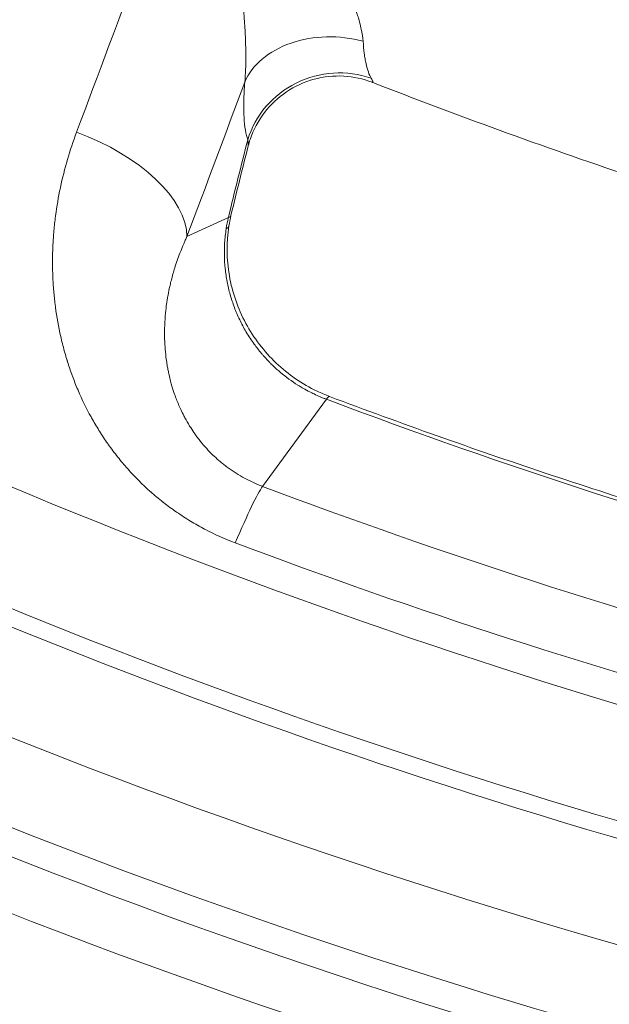
# Model space of a CAD drawing. Extents: x 19 to 12619, y 7 to 8917.
# Drawn here: x 3097 to 3177, y 6221 to 6355 of the extents above; entities that cross this region are included whole.
import ezdxf

# ---------------------------------------------------------------- set-up
doc = ezdxf.new("R2010")
doc.units = 0
doc.header["$MEASUREMENT"] = 0
doc.header["$PDMODE"] = 1
doc.layers.get('0').update_dxf_attribs({"linetype": 'CONTINUOUS'})
doc.layers.get('DefPoints').update_dxf_attribs({"linetype": 'CONTINUOUS'})
for name, color, linetype, lineweight in [('FRAM3', 1, 'CONTINUOUS', 50), ('外形線', 7, 'CONTINUOUS', 18), ('寸法線', 3, 'CONTINUOUS', 18)]:
    doc.layers.add(name, color=color, linetype=linetype, lineweight=lineweight)
doc.styles.get("Standard").update_dxf_attribs({"font": 'TXT.SHX', "bigfont": 'bigfont.shx'})
doc.dimstyles.new('30ベース', dxfattribs={"dimscale": 30, "dimtxt": 3, "dimasz": 3, "dimexe": 0, "dimexo": 1, "dimgap": 1, "dimtad": 3, "dimdec": 0, "dimdsep": 46, "dimtxsty": 'STANDARD', "dimblk": 'DOTSMALL', "dimcen": 0, "dimclrd": 256, "dimclre": 256, "dimclrt": 7, "dimadec": 3, "dimazin": 2, "dimtfac": 1, "dimtdec": 0, "dimtix": 1, "dimtmove": 2, "dimatfit": 2, "dimldrblk": 'OPEN', "dimfxl": 1, "dimtolj": 1, "dimlwd": -1, "dimlwe": -1, "dimarcsym": 0})

# ---------------------------------------------------------------- blocks, each defined once
blk = doc.blocks.new('_DotSmall')
at = {"layer": 'FRAM3', "color": 0, "const_width": 0.5}
blk.add_lwpolyline([(-0.0625, 0, 1), (0.0625, 0, 1)], format="xyb", close=True, dxfattribs=at)
blk = doc.blocks.new('*D13')
at = {"layer": 'DefPoints', "color": 0}
for p in [(3403.84, 8133.03), (2030.65, 6001.97), (3423.9, 6001.97)]:
    blk.add_point(p, dxfattribs=at)
at = {"layer": '寸法線'}
for p, q in [((3373.84, 8133.03), (2030.65, 8133.03)), ((2030.65, 8133.03), (2030.65, 6001.97)), ((3393.9, 6001.97), (2030.65, 6001.97))]:
    blk.add_line(p, q, dxfattribs=at)
at = {"layer": '寸法線', "xscale": 90, "yscale": 90, "zscale": 90}
for p, rotation in [((2030.65, 8133.03), 90), ((2030.65, 6001.97), 270)]:
    blk.add_blockref('_DotSmall', p, dxfattribs=dict(at, rotation=rotation))
at = {"layer": '寸法線', "color": 7, "insert": (1955.65, 7067.5), "char_height": 90, "attachment_point": 5, "rotation": 90}
blk.add_mtext('\\A1;2131', dxfattribs=at)
blk = doc.blocks.new('_OPEN')
at = {"color": 0, "linetype": 'ByBlock'}
for p, q in [((-1, 0.1667), (0, 0)), ((0, 0), (-1, -0.1667)), ((0, 0), (-1, 0))]:
    blk.add_line(p, q, dxfattribs=at)

msp = doc.modelspace()

# ---------------------------------------------------------------- linework, layer by layer
at = {"layer": '外形線'}
for p, q in [((3125.085, 6327.748), (3119.447, 6325.154)), ((3138.412, 6303.024), (3129.738, 6291.16))]:
    msp.add_line(p, q, dxfattribs=at)
for centre, major_axis, ratio, start_param, end_param in [((3407.892, 7054.887), (623.005, -623.006), 0.9876884, 4.7397808, 5.3407084), ((3407.19, 7054.184), (627.495, -627.496), 0.9876884, 4.7395848, 5.3407084), ((3407.19, 7054.184), (654.436, -654.437), 0.9876884, 4.7310951, 5.3407084), ((3409.149, 7062.741), (667.325, -667.325), 0.9876883, 4.7525822, 5.9489047), ((3139.426, 6343.052), (-12.669, 0.884), 0.729817, 4.4437992, 6.0354791), ((3139.843, 6335.21), (-11.932, -4.348), 0.9577157, 3.9983253, 5.6612898), ((3101.285, 6329.833), (17.821, -6.659), 0.5263836, 0.1984397, 1.5916835), ((3411.466, 7065.059), (597.375, -597.375), 0.9876883, 5.066814, 5.3126597), ((3132.155, 6285.587), (6.698, 17.806), 0.0652517, 0.1429662, 0.2302326), ((3132.155, 6285.587), (6.698, 17.806), 0.0652517, 0, 0.1429662), ((3123.481, 6273.723), (6.698, 17.806), 0.0652517, 0.2302326, 1.0156308), ((3413.243, 7066.836), (589.966, -589.966), 0.9876883, 5.1426606, 5.2368131), ((3408.647, 7062.239), (607.343, -607.343), 0.9876883, 5.0658992, 5.3135745), ((3407.566, 7061.158), (616.302, -616.303), 0.9876883, 5.0477625, 5.3317112)]:
    msp.add_ellipse(centre, major_axis=major_axis, ratio=ratio, start_param=start_param, end_param=end_param, dxfattribs=at)
at = {"layer": '外形線', "extrusion": (0, 0, -1)}
for centre, major_axis, ratio, start_param, end_param in [((3106.923, 6332.427), (18.505, -4.418), 0.1039382, 0, 0.1693386), ((3106.355, 6329.553), (18.795, -2.944), 0.1269396, 0, 0.1795664), ((3420.08, 7073.673), (-586.142, 586.143), 0.9876883, 4.1879649, 4.2821173), ((3409.237, 7062.83), (-606.23, 606.23), 0.9876883, 4.1118983, 4.3581839), ((3411.815, 7065.407), (-594.72, 594.721), 0.9876883, 4.1879649, 4.2821173)]:
    msp.add_ellipse(centre, major_axis=major_axis, ratio=ratio, start_param=start_param, end_param=end_param, dxfattribs=at)
at = {"layer": '外形線'}
for points, knots in [([(2918.916, 6531.785), (2960.774, 6492.99), (3007.021, 6458.944), (3108.803, 6400.441), (3164.721, 6376.674), (3280.451, 6343.155), (3340.257, 6333.406), (3460.278, 6328.488), (3520.486, 6333.318), (3619.658, 6353.568), (3659.431, 6365.238), (3697.914, 6380.146)], [2.3884284, 2.3884284, 2.3884284, 2.3884284, 2.6168612, 2.6168612, 2.8587395, 2.8587395, 3.1006178, 3.1006178, 3.3424961, 3.3424961, 3.5095336, 3.5095336, 3.5095336, 3.5095336]), ([(2817.024, 6419.444), (2868.839, 6371.655), (2926.313, 6330.018), (3049.326, 6261.405), (3114.86, 6234.433), (3250.273, 6196.686), (3320.146, 6185.914), (3460.269, 6181.185), (3530.511, 6187.229), (3658.85, 6214.015), (3717.365, 6232.824), (3773.218, 6257.531)], [2.3909032, 2.3909032, 2.3909032, 2.3909032, 2.629884, 2.629884, 2.8688647, 2.8688647, 3.1078454, 3.1078454, 3.3468262, 3.3468262, 3.5560174, 3.5560174, 3.5560174, 3.5560174]), ([(3096.684, 6398.848), (3096.978, 6398.381), (3097.189, 6397.884), (3097.354, 6397.385), (3097.519, 6396.885), (3097.638, 6396.377), (3097.727, 6395.868), (3097.817, 6395.36), (3097.878, 6394.852), (3097.919, 6394.345), (3097.96, 6393.837), (3097.982, 6393.331), (3097.989, 6392.824), (3097.989, 6392.821), (3097.989, 6392.818), (3097.989, 6392.814), (3098.003, 6391.805), (3097.961, 6390.801), (3097.886, 6389.803), (3097.885, 6389.799), (3097.885, 6389.795), (3097.885, 6389.791), (3097.809, 6388.794), (3097.699, 6387.801), (3097.565, 6386.816), (3097.564, 6386.811), (3097.563, 6386.807), (3097.563, 6386.802), (3097.294, 6384.827), (3096.933, 6382.874), (3096.518, 6380.933), (3096.516, 6380.928), (3096.515, 6380.924), (3096.514, 6380.919), (3096.099, 6378.979), (3095.627, 6377.05), (3095.118, 6375.137), (3095.117, 6375.133), (3095.115, 6375.128), (3095.114, 6375.123), (3094.095, 6371.293), (3092.928, 6367.516), (3091.672, 6363.771), (3091.67, 6363.767), (3091.669, 6363.763), (3091.667, 6363.758), (3090.411, 6360.013), (3089.063, 6356.302), (3087.648, 6352.615), (3087.646, 6352.611), (3087.645, 6352.607), (3087.643, 6352.604), (3086.228, 6348.916), (3084.744, 6345.253), (3083.205, 6341.609), (3083.203, 6341.607), (3083.202, 6341.604), (3083.201, 6341.601), (3081.661, 6337.957), (3080.065, 6334.333), (3078.422, 6330.731), (3076.777, 6327.125), (3075.084, 6323.54), (3073.347, 6319.976), (3071.61, 6316.413), (3069.829, 6312.87), (3068.004, 6309.347)], [0, 0, 0, 0, 0.00175666, 0.00175666, 0.00175666, 0.00351331, 0.00351331, 0.00351331, 0.00526997, 0.00526997, 0.00526997, 0.00702662, 0.00702662, 0.00702662, 0.00703848, 0.00703848, 0.00703848, 0.01053993, 0.01053993, 0.01053993, 0.01055438, 0.01055438, 0.01055438, 0.01405324, 0.01405324, 0.01405324, 0.01406918, 0.01406918, 0.01406918, 0.02107986, 0.02107986, 0.02107986, 0.02109717, 0.02109717, 0.02109717, 0.02810649, 0.02810649, 0.02810649, 0.02812385, 0.02812385, 0.02812385, 0.04215973, 0.04215973, 0.04215973, 0.04217586, 0.04217586, 0.04217586, 0.05621297, 0.05621297, 0.05621297, 0.05622684, 0.05622684, 0.05622684, 0.07026622, 0.07026622, 0.07026622, 0.07027709, 0.07027709, 0.07027709, 0.08431946, 0.08431946, 0.08431946, 0.09837643, 0.09837643, 0.09837643, 0.11242595, 0.11242595, 0.11242595, 0.11242595]), ([(2763.605, 6397.5), (2767.866, 6393.322), (2772.167, 6389.185), (2848.791, 6316.851), (2931.932, 6260.154), (3100.055, 6180.973), (3183.412, 6155.028), (3268.599, 6141.021)], [2.35994144, 2.35994144, 2.35994144, 2.35994144, 2.37915486, 2.37915486, 2.69920732, 2.69920732, 2.97831944, 2.97831944, 2.97831944, 2.97831944]), ([(3122.272, 6386.931), (3122.41, 6386.769), (3122.55, 6386.604), (3122.688, 6386.439), (3122.827, 6386.275), (3122.966, 6386.11), (3123.104, 6385.945), (3123.381, 6385.615), (3123.657, 6385.283), (3123.932, 6384.95), (3124.482, 6384.284), (3125.029, 6383.612), (3125.573, 6382.934), (3125.678, 6382.803), (3125.783, 6382.672), (3125.888, 6382.541), (3126.868, 6381.312), (3127.839, 6380.064), (3128.798, 6378.795), (3128.989, 6378.542), (3129.18, 6378.288), (3129.371, 6378.033), (3130.237, 6376.874), (3131.093, 6375.698), (3131.938, 6374.502), (3132.197, 6374.136), (3132.454, 6373.769), (3132.711, 6373.399), (3133.251, 6372.62), (3133.788, 6371.831), (3134.314, 6371.039), (3134.533, 6370.709), (3134.752, 6370.377), (3134.968, 6370.045), (3135.262, 6369.594), (3135.553, 6369.142), (3135.84, 6368.687), (3136.513, 6367.625), (3137.169, 6366.552), (3137.803, 6365.469), (3138.085, 6364.987), (3138.362, 6364.504), (3138.634, 6364.018), (3138.8, 6363.723), (3138.963, 6363.426), (3139.125, 6363.129), (3139.174, 6363.039), (3139.223, 6362.948), (3139.272, 6362.858), (3139.479, 6362.475), (3139.682, 6362.089), (3139.881, 6361.705), (3140.043, 6361.389), (3140.203, 6361.075), (3140.358, 6360.76), (3140.574, 6360.325), (3140.783, 6359.89), (3140.984, 6359.456), (3141.148, 6359.103), (3141.307, 6358.75), (3141.46, 6358.397), (3141.62, 6358.029), (3141.774, 6357.66), (3141.921, 6357.293), (3141.931, 6357.268), (3141.941, 6357.244), (3141.95, 6357.22), (3142.079, 6356.895), (3142.203, 6356.57), (3142.32, 6356.248), (3142.344, 6356.181), (3142.368, 6356.114), (3142.392, 6356.047), (3142.487, 6355.778), (3142.578, 6355.51), (3142.663, 6355.245), (3142.7, 6355.128), (3142.736, 6355.012), (3142.771, 6354.896), (3142.886, 6354.518), (3142.987, 6354.149), (3143.075, 6353.787), (3143.107, 6353.652), (3143.138, 6353.518), (3143.166, 6353.385), (3143.29, 6352.809), (3143.375, 6352.256), (3143.41, 6351.732)], [-0.000035718, -0.000035718, -0.000035718, -0.000035718, 0.000636164, 0.000636164, 0.000636164, 0.001308046, 0.001308046, 0.001308046, 0.00265181, 0.00265181, 0.00265181, 0.005339338, 0.005339338, 0.005339338, 0.005858333, 0.005858333, 0.005858333, 0.010714393, 0.010714393, 0.010714393, 0.011683803, 0.011683803, 0.011683803, 0.016089449, 0.016089449, 0.016089449, 0.017436758, 0.017436758, 0.017436758, 0.020277595, 0.020277595, 0.020277595, 0.021464505, 0.021464505, 0.021464505, 0.023073663, 0.023073663, 0.023073663, 0.026839561, 0.026839561, 0.026839561, 0.028511027, 0.028511027, 0.028511027, 0.029527088, 0.029527088, 0.029527088, 0.02983506, 0.02983506, 0.02983506, 0.031142417, 0.031142417, 0.031142417, 0.032214616, 0.032214616, 0.032214616, 0.033696608, 0.033696608, 0.033696608, 0.034902144, 0.034902144, 0.034902144, 0.036162301, 0.036162301, 0.036162301, 0.036245908, 0.036245908, 0.036245908, 0.037358269, 0.037358269, 0.037358269, 0.037589672, 0.037589672, 0.037589672, 0.038521273, 0.038521273, 0.038521273, 0.038933436, 0.038933436, 0.038933436, 0.0402772, 0.0402772, 0.0402772, 0.040780461, 0.040780461, 0.040780461, 0.042964728, 0.042964728, 0.042964728, 0.042964728]), ([(3127.302, 6346.175), (3127.362, 6346.739), (3127.401, 6347.342), (3127.425, 6347.975), (3127.43, 6348.119), (3127.434, 6348.265), (3127.438, 6348.412), (3127.448, 6348.809), (3127.453, 6349.217), (3127.452, 6349.635), (3127.452, 6349.769), (3127.451, 6349.904), (3127.45, 6350.04), (3127.447, 6350.329), (3127.442, 6350.621), (3127.435, 6350.916), (3127.433, 6350.998), (3127.431, 6351.081), (3127.428, 6351.164), (3127.419, 6351.517), (3127.406, 6351.872), (3127.391, 6352.228), (3127.389, 6352.267), (3127.388, 6352.305), (3127.386, 6352.343), (3127.368, 6352.745), (3127.348, 6353.149), (3127.325, 6353.554), (3127.301, 6353.969), (3127.274, 6354.384), (3127.245, 6354.801), (3127.212, 6355.277), (3127.175, 6355.754), (3127.136, 6356.233), (3127.104, 6356.614), (3127.071, 6356.995), (3127.036, 6357.377), (3126.996, 6357.818), (3126.954, 6358.262), (3126.909, 6358.704), (3126.901, 6358.783), (3126.894, 6358.862), (3126.886, 6358.94), (3126.848, 6359.309), (3126.809, 6359.676), (3126.77, 6360.043), (3126.712, 6360.574), (3126.652, 6361.104), (3126.59, 6361.632), (3126.439, 6362.917), (3126.275, 6364.194), (3126.101, 6365.462), (3126.034, 6365.955), (3125.965, 6366.447), (3125.895, 6366.937), (3125.834, 6367.361), (3125.772, 6367.784), (3125.71, 6368.207), (3125.572, 6369.131), (3125.43, 6370.054), (3125.284, 6370.969), (3125.221, 6371.364), (3125.157, 6371.758), (3125.093, 6372.151), (3124.857, 6373.589), (3124.613, 6375.008), (3124.361, 6376.412), (3124.312, 6376.685), (3124.262, 6376.957), (3124.213, 6377.228), (3123.935, 6378.75), (3123.648, 6380.252), (3123.355, 6381.731), (3123.326, 6381.875), (3123.298, 6382.018), (3123.269, 6382.161), (3123.107, 6382.97), (3122.943, 6383.771), (3122.777, 6384.567), (3122.694, 6384.964), (3122.61, 6385.36), (3122.526, 6385.754), (3122.484, 6385.951), (3122.442, 6386.148), (3122.399, 6386.344), (3122.357, 6386.54), (3122.314, 6386.737), (3122.272, 6386.931)], [0, 0, 0, 0, 0.002200224, 0.002200224, 0.002200224, 0.002699746, 0.002699746, 0.002699746, 0.004049618, 0.004049618, 0.004049618, 0.004481665, 0.004481665, 0.004481665, 0.005399491, 0.005399491, 0.005399491, 0.005657353, 0.005657353, 0.005657353, 0.006749364, 0.006749364, 0.006749364, 0.006866744, 0.006866744, 0.006866744, 0.008099237, 0.008099237, 0.008099237, 0.009360107, 0.009360107, 0.009360107, 0.010798982, 0.010798982, 0.010798982, 0.011942391, 0.011942391, 0.011942391, 0.01326366, 0.01326366, 0.01326366, 0.013498728, 0.013498728, 0.013498728, 0.014601224, 0.014601224, 0.014601224, 0.016198473, 0.016198473, 0.016198473, 0.020087114, 0.020087114, 0.020087114, 0.021597964, 0.021597964, 0.021597964, 0.022903889, 0.022903889, 0.022903889, 0.025761591, 0.025761591, 0.025761591, 0.026997455, 0.026997455, 0.026997455, 0.031519109, 0.031519109, 0.031519109, 0.032396947, 0.032396947, 0.032396947, 0.037318129, 0.037318129, 0.037318129, 0.037796438, 0.037796438, 0.037796438, 0.040496183, 0.040496183, 0.040496183, 0.041846056, 0.041846056, 0.041846056, 0.042520992, 0.042520992, 0.042520992, 0.043195929, 0.043195929, 0.043195929, 0.043195929]), ([(3143.41, 6351.732), (3143.449, 6351.151), (3143.502, 6350.608), (3143.568, 6350.103), (3143.568, 6350.1), (3143.568, 6350.098), (3143.569, 6350.096), (3143.601, 6349.846), (3143.637, 6349.605), (3143.677, 6349.373), (3143.677, 6349.37), (3143.678, 6349.367), (3143.678, 6349.364), (3143.718, 6349.134), (3143.76, 6348.913), (3143.806, 6348.703), (3143.807, 6348.7), (3143.808, 6348.697), (3143.808, 6348.694), (3143.993, 6347.849), (3144.226, 6347.181), (3144.511, 6346.694)], [0, 0, 0, 0, 0.0024615852, 0.0024615852, 0.0024615852, 0.0024726385, 0.0024726385, 0.0024726385, 0.0036923778, 0.0036923778, 0.0036923778, 0.0037076728, 0.0037076728, 0.0037076728, 0.0049231704, 0.0049231704, 0.0049231704, 0.0049413585, 0.0049413585, 0.0049413585, 0.0098463408, 0.0098463408, 0.0098463408, 0.0098463408]), ([(3144.649, 6346.149), (3143.421, 6346.627), (3142.095, 6346.917), (3139.42, 6347.069), (3138.037, 6346.924), (3135.403, 6346.208), (3134.119, 6345.621), (3131.838, 6344.086), (3130.81, 6343.118), (3129.144, 6340.933), (3128.483, 6339.688), (3127.947, 6338.099), (3127.859, 6337.803), (3127.783, 6337.506)], [0, 0, 0, 0, 0.3985559, 0.3985559, 0.8060133, 0.8060133, 1.21895, 1.21895, 1.6321726, 1.6321726, 2.0452195, 2.0452195, 2.1382071, 2.1382071, 2.1382071, 2.1382071]), ([(3127.302, 6346.175), (3124.684, 6339.168), (3122.066, 6332.161), (3119.447, 6325.154), (3119.447, 6325.154)], [0.037558917, 0.037558917, 0.037558917, 0.037558917, 0.063951268, 0.063951328, 0.063951328, 0.063951328, 0.063951328]), ([(3127.719, 6338.333), (3127.453, 6339.062), (3127.286, 6340.089), (3127.215, 6341.406), (3127.215, 6341.408), (3127.215, 6341.411), (3127.215, 6341.413), (3127.198, 6341.741), (3127.186, 6342.089), (3127.181, 6342.452), (3127.181, 6342.454), (3127.181, 6342.456), (3127.181, 6342.458), (3127.176, 6342.823), (3127.177, 6343.203), (3127.184, 6343.598), (3127.198, 6344.394), (3127.238, 6345.253), (3127.302, 6346.175)], [0, 0, 0, 0, 0.008002508, 0.008002508, 0.008002508, 0.008016537, 0.008016537, 0.008016537, 0.010009691, 0.010009691, 0.010009691, 0.010020672, 0.010020672, 0.010020672, 0.012017484, 0.012017484, 0.012017484, 0.016033075, 0.016033075, 0.016033075, 0.016033075]), ([(3144.511, 6346.694), (3144.614, 6346.517), (3144.683, 6346.381), (3144.717, 6346.288), (3144.734, 6346.241), (3144.742, 6346.205), (3144.741, 6346.18), (3144.739, 6346.155), (3144.729, 6346.14), (3144.708, 6346.137), (3144.694, 6346.135), (3144.674, 6346.139), (3144.649, 6346.149)], [0, 0, 0, 0, 0.0017666067, 0.0017666067, 0.0017666067, 0.00264991, 0.00264991, 0.00264991, 0.0035332134, 0.0035332134, 0.0035332134, 0.0041825132, 0.0041825132, 0.0041825132, 0.0041825132]), ([(3144.649, 6346.149), (3150.426, 6343.896), (3156.229, 6341.711), (3167.884, 6337.479), (3173.736, 6335.432), (3185.484, 6331.475), (3191.381, 6329.566), (3203.217, 6325.888), (3209.156, 6324.119), (3221.072, 6320.721), (3227.049, 6319.092), (3233.044, 6317.534)], [2.76817505, 2.76817505, 2.76817505, 2.76817505, 2.79185207, 2.79185207, 2.81552932, 2.81552932, 2.83920657, 2.83920657, 2.86288382, 2.86288382, 2.88656095, 2.88656095, 2.88656095, 2.88656095]), ([(3126.024, 6283.48), (3124.587, 6284.021), (3123.204, 6284.642), (3121.875, 6285.339), (3121.864, 6285.345), (3121.853, 6285.35), (3121.843, 6285.356), (3121.188, 6285.7), (3120.547, 6286.062), (3119.918, 6286.442), (3119.279, 6286.828), (3118.652, 6287.233), (3118.039, 6287.657), (3118.02, 6287.67), (3118.001, 6287.683), (3117.982, 6287.696), (3117.695, 6287.896), (3117.41, 6288.099), (3117.128, 6288.307), (3116.828, 6288.528), (3116.53, 6288.754), (3116.236, 6288.984), (3116.214, 6289.002), (3116.192, 6289.019), (3116.17, 6289.036), (3115.605, 6289.482), (3115.054, 6289.942), (3114.523, 6290.413), (3114.499, 6290.435), (3114.474, 6290.456), (3114.45, 6290.478), (3113.372, 6291.439), (3112.365, 6292.448), (3111.424, 6293.503), (3111.398, 6293.532), (3111.372, 6293.561), (3111.346, 6293.591), (3111.132, 6293.832), (3110.922, 6294.075), (3110.715, 6294.32), (3110.483, 6294.596), (3110.255, 6294.875), (3110.031, 6295.156), (3109.583, 6295.719), (3109.152, 6296.294), (3108.737, 6296.879), (3108.712, 6296.916), (3108.686, 6296.952), (3108.66, 6296.989), (3108.273, 6297.54), (3107.901, 6298.1), (3107.546, 6298.665), (3107.522, 6298.704), (3107.497, 6298.743), (3107.473, 6298.782), (3107.121, 6299.346), (3106.787, 6299.915), (3106.468, 6300.489), (3106.445, 6300.53), (3106.422, 6300.571), (3106.399, 6300.612), (3105.744, 6301.802), (3105.156, 6303.012), (3104.63, 6304.242), (3104.611, 6304.286), (3104.592, 6304.33), (3104.574, 6304.374), (3104.322, 6304.967), (3104.085, 6305.565), (3103.863, 6306.168), (3103.846, 6306.212), (3103.83, 6306.257), (3103.814, 6306.302), (3103.593, 6306.905), (3103.386, 6307.514), (3103.193, 6308.125), (3103.179, 6308.17), (3103.165, 6308.214), (3103.151, 6308.259), (3103.063, 6308.543), (3102.978, 6308.827), (3102.896, 6309.11), (3102.801, 6309.439), (3102.71, 6309.768), (3102.624, 6310.097), (3102.451, 6310.754), (3102.294, 6311.413), (3102.153, 6312.071), (3101.871, 6313.389), (3101.652, 6314.708), (3101.491, 6316.029), (3101.486, 6316.068), (3101.481, 6316.108), (3101.477, 6316.148), (3101.403, 6316.769), (3101.342, 6317.39), (3101.293, 6318.011), (3101.242, 6318.673), (3101.204, 6319.334), (3101.181, 6319.996), (3101.158, 6320.658), (3101.148, 6321.321), (3101.153, 6321.983), (3101.157, 6322.646), (3101.176, 6323.309), (3101.208, 6323.972), (3101.209, 6324.002), (3101.21, 6324.031), (3101.212, 6324.061), (3101.227, 6324.363), (3101.245, 6324.665), (3101.266, 6324.967), (3101.288, 6325.298), (3101.314, 6325.628), (3101.344, 6325.957), (3101.402, 6326.616), (3101.474, 6327.271), (3101.559, 6327.923), (3101.562, 6327.946), (3101.565, 6327.968), (3101.568, 6327.991), (3101.736, 6329.273), (3101.953, 6330.543), (3102.218, 6331.802), (3102.221, 6331.818), (3102.224, 6331.833), (3102.228, 6331.848), (3102.766, 6334.396), (3103.496, 6336.896), (3104.417, 6339.351)], [0, 0, 0, 0, 0.004542405, 0.004542405, 0.004542405, 0.004578874, 0.004578874, 0.004578874, 0.006814752, 0.006814752, 0.006814752, 0.009087827, 0.009087827, 0.009087827, 0.009157747, 0.009157747, 0.009157747, 0.01022471, 0.01022471, 0.01022471, 0.011361625, 0.011361625, 0.011361625, 0.011447184, 0.011447184, 0.011447184, 0.013636466, 0.013636466, 0.013636466, 0.013736621, 0.013736621, 0.013736621, 0.018191282, 0.018191282, 0.018191282, 0.018315495, 0.018315495, 0.018315495, 0.019331005, 0.019331005, 0.019331005, 0.020471125, 0.020471125, 0.020471125, 0.022752486, 0.022752486, 0.022752486, 0.022894369, 0.022894369, 0.022894369, 0.025035436, 0.025035436, 0.025035436, 0.025183805, 0.025183805, 0.025183805, 0.027320118, 0.027320118, 0.027320118, 0.027473242, 0.027473242, 0.027473242, 0.031894399, 0.031894399, 0.031894399, 0.032052116, 0.032052116, 0.032052116, 0.034183872, 0.034183872, 0.034183872, 0.034341553, 0.034341553, 0.034341553, 0.036474866, 0.036474866, 0.036474866, 0.03663099, 0.03663099, 0.03663099, 0.037620867, 0.037620867, 0.037620867, 0.038767168, 0.038767168, 0.038767168, 0.041060648, 0.041060648, 0.041060648, 0.045650957, 0.045650957, 0.045650957, 0.045788737, 0.045788737, 0.045788737, 0.047947699, 0.047947699, 0.047947699, 0.050245467, 0.050245467, 0.050245467, 0.052544271, 0.052544271, 0.052544271, 0.054844121, 0.054844121, 0.054844121, 0.054946484, 0.054946484, 0.054946484, 0.055994384, 0.055994384, 0.055994384, 0.05714477, 0.05714477, 0.05714477, 0.059445896, 0.059445896, 0.059445896, 0.059525358, 0.059525358, 0.059525358, 0.064049494, 0.064049494, 0.064049494, 0.064104232, 0.064104232, 0.064104232, 0.073261979, 0.073261979, 0.073261979, 0.073261979]), ([(3127.783, 6337.506), (3127.786, 6337.518), (3127.788, 6337.535), (3127.79, 6337.556), (3127.791, 6337.57), (3127.792, 6337.587), (3127.792, 6337.605), (3127.792, 6337.665), (3127.788, 6337.746), (3127.778, 6337.847), (3127.766, 6337.979), (3127.746, 6338.142), (3127.719, 6338.333)], [0.0192618365, 0.0192618365, 0.0192618365, 0.0192618365, 0.0197241368, 0.0197241368, 0.0197241368, 0.0200511116, 0.0200511116, 0.0200511116, 0.0211330038, 0.0211330038, 0.0211330038, 0.0225418707, 0.0225418707, 0.0225418707, 0.0225418707]), ([(3138.412, 6303.024), (3138.341, 6303.05), (3138.269, 6303.078), (3138.197, 6303.106), (3138.126, 6303.133), (3138.055, 6303.161), (3137.984, 6303.19), (3137.843, 6303.247), (3137.702, 6303.305), (3137.562, 6303.364), (3137.282, 6303.484), (3137.005, 6303.609), (3136.732, 6303.739), (3136.628, 6303.788), (3136.526, 6303.838), (3136.424, 6303.889), (3136.101, 6304.049), (3135.783, 6304.217), (3135.469, 6304.394), (3135.356, 6304.457), (3135.243, 6304.522), (3135.13, 6304.588), (3134.933, 6304.703), (3134.737, 6304.822), (3134.543, 6304.944), (3133.715, 6305.466), (3132.921, 6306.043), (3132.162, 6306.681), (3131.846, 6306.947), (3131.537, 6307.223), (3131.236, 6307.506), (3131.092, 6307.643), (3130.95, 6307.781), (3130.81, 6307.921), (3130.707, 6308.023), (3130.605, 6308.127), (3130.504, 6308.232), (3130.269, 6308.476), (3130.041, 6308.725), (3129.819, 6308.979), (3129.737, 6309.072), (3129.657, 6309.165), (3129.577, 6309.259), (3129.23, 6309.67), (3128.899, 6310.093), (3128.583, 6310.529), (3128.205, 6311.051), (3127.849, 6311.592), (3127.517, 6312.152), (3127.502, 6312.177), (3127.487, 6312.203), (3127.472, 6312.228), (3127.163, 6312.753), (3126.876, 6313.292), (3126.615, 6313.837), (3126.351, 6314.388), (3126.112, 6314.947), (3125.898, 6315.515), (3125.679, 6316.094), (3125.486, 6316.681), (3125.319, 6317.278), (3125.159, 6317.847), (3125.022, 6318.424), (3124.91, 6319.01), (3124.908, 6319.017), (3124.907, 6319.025), (3124.905, 6319.032), (3124.793, 6319.62), (3124.706, 6320.211), (3124.644, 6320.801), (3124.644, 6320.805), (3124.643, 6320.81), (3124.643, 6320.815), (3124.58, 6321.416), (3124.544, 6322.018), (3124.533, 6322.62), (3124.523, 6323.179), (3124.536, 6323.739), (3124.571, 6324.298), (3124.611, 6324.942), (3124.681, 6325.586), (3124.782, 6326.231)], [-0.00000006, -0.00000006, -0.00000006, -0.00000006, 0.000226396, 0.000226396, 0.000226396, 0.000452851, 0.000452851, 0.000452851, 0.000905762, 0.000905762, 0.000905762, 0.001811585, 0.001811585, 0.001811585, 0.002152942, 0.002152942, 0.002152942, 0.003232651, 0.003232651, 0.003232651, 0.003623229, 0.003623229, 0.003623229, 0.004309811, 0.004309811, 0.004309811, 0.007246519, 0.007246519, 0.007246519, 0.008470195, 0.008470195, 0.008470195, 0.009058164, 0.009058164, 0.009058164, 0.009490963, 0.009490963, 0.009490963, 0.010500763, 0.010500763, 0.010500763, 0.010869808, 0.010869808, 0.010869808, 0.012478154, 0.012478154, 0.012478154, 0.014405719, 0.014405719, 0.014405719, 0.014493098, 0.014493098, 0.014493098, 0.016295893, 0.016295893, 0.016295893, 0.018116387, 0.018116387, 0.018116387, 0.01997101, 0.01997101, 0.01997101, 0.021739677, 0.021739677, 0.021739677, 0.021761546, 0.021761546, 0.021761546, 0.023537115, 0.023537115, 0.023537115, 0.023551322, 0.023551322, 0.023551322, 0.025362966, 0.025362966, 0.025362966, 0.027046904, 0.027046904, 0.027046904, 0.028986256, 0.028986256, 0.028986256, 0.028986256]), ([(3125.151, 6326.61), (3124.803, 6324.392), (3124.822, 6322.07), (3125.6, 6317.587), (3126.368, 6315.367), (3128.532, 6311.36), (3129.945, 6309.513), (3133.219, 6306.401), (3135.119, 6305.093), (3137.7, 6303.856), (3138.273, 6303.612), (3138.854, 6303.394)], [0, 0, 0, 0, 0.6935922, 0.6935922, 1.3852649, 1.3852649, 2.0650501, 2.0650501, 2.7402392, 2.7402392, 2.9278386, 2.9278386, 2.9278386, 2.9278386]), ([(3119.447, 6325.154), (3119.371, 6324.991), (3119.295, 6324.827), (3119.22, 6324.662), (3119.146, 6324.498), (3119.073, 6324.333), (3119.001, 6324.168), (3118.858, 6323.837), (3118.72, 6323.504), (3118.587, 6323.169), (3118.322, 6322.499), (3118.079, 6321.82), (3117.858, 6321.131), (3117.811, 6320.983), (3117.765, 6320.835), (3117.719, 6320.686), (3117.554, 6320.141), (3117.402, 6319.591), (3117.265, 6319.035), (3117.21, 6318.813), (3117.158, 6318.59), (3117.108, 6318.367), (3117.021, 6317.977), (3116.941, 6317.584), (3116.869, 6317.187), (3116.85, 6317.086), (3116.832, 6316.985), (3116.815, 6316.884), (3116.798, 6316.786), (3116.782, 6316.689), (3116.766, 6316.591), (3116.734, 6316.391), (3116.704, 6316.19), (3116.676, 6315.99), (3116.62, 6315.592), (3116.572, 6315.191), (3116.532, 6314.788), (3116.528, 6314.75), (3116.525, 6314.713), (3116.521, 6314.676), (3116.487, 6314.313), (3116.459, 6313.949), (3116.438, 6313.583), (3116.417, 6313.201), (3116.403, 6312.818), (3116.397, 6312.433), (3116.397, 6312.415), (3116.396, 6312.396), (3116.396, 6312.377), (3116.391, 6311.976), (3116.394, 6311.575), (3116.407, 6311.169), (3116.417, 6310.831), (3116.434, 6310.493), (3116.457, 6310.154), (3116.489, 6309.688), (3116.533, 6309.22), (3116.591, 6308.749), (3116.628, 6308.447), (3116.671, 6308.143), (3116.72, 6307.839), (3116.736, 6307.739), (3116.752, 6307.64), (3116.769, 6307.54), (3116.804, 6307.338), (3116.842, 6307.136), (3116.882, 6306.934), (3116.899, 6306.845), (3116.918, 6306.755), (3116.937, 6306.665), (3116.96, 6306.552), (3116.985, 6306.439), (3117.01, 6306.327), (3117.073, 6306.047), (3117.142, 6305.765), (3117.215, 6305.484), (3117.247, 6305.363), (3117.28, 6305.242), (3117.314, 6305.121), (3117.425, 6304.724), (3117.546, 6304.329), (3117.679, 6303.933), (3117.77, 6303.665), (3117.866, 6303.396), (3117.968, 6303.128), (3118.159, 6302.623), (3118.371, 6302.119), (3118.605, 6301.615), (3118.734, 6301.339), (3118.869, 6301.064), (3119.011, 6300.789), (3119.063, 6300.688), (3119.116, 6300.587), (3119.171, 6300.486), (3119.369, 6300.117), (3119.582, 6299.747), (3119.808, 6299.382), (3119.994, 6299.08), (3120.189, 6298.782), (3120.393, 6298.487), (3120.432, 6298.43), (3120.472, 6298.372), (3120.513, 6298.315), (3120.635, 6298.142), (3120.761, 6297.969), (3120.89, 6297.798), (3121.018, 6297.628), (3121.148, 6297.46), (3121.284, 6297.292), (3121.554, 6296.957), (3121.835, 6296.627), (3122.132, 6296.303), (3122.417, 6295.991), (3122.716, 6295.685), (3123.029, 6295.384), (3123.07, 6295.345), (3123.11, 6295.306), (3123.151, 6295.268), (3123.425, 6295.009), (3123.712, 6294.754), (3124.008, 6294.505), (3124.099, 6294.429), (3124.191, 6294.353), (3124.284, 6294.278), (3124.363, 6294.214), (3124.442, 6294.151), (3124.522, 6294.089), (3124.695, 6293.953), (3124.872, 6293.819), (3125.05, 6293.689), (3125.402, 6293.432), (3125.767, 6293.183), (3126.143, 6292.946), (3126.513, 6292.712), (3126.894, 6292.489), (3127.288, 6292.276), (3128.009, 6291.886), (3128.767, 6291.535), (3129.547, 6291.232), (3129.611, 6291.208), (3129.675, 6291.183), (3129.738, 6291.16)], [-0.00000006, -0.00000006, -0.00000006, -0.00000006, 0.00080286, 0.00080286, 0.00080286, 0.00160578, 0.00160578, 0.00160578, 0.00321162, 0.00321162, 0.00321162, 0.006423299, 0.006423299, 0.006423299, 0.0071111, 0.0071111, 0.0071111, 0.009634979, 0.009634979, 0.009634979, 0.010641605, 0.010641605, 0.010641605, 0.012399293, 0.012399293, 0.012399293, 0.012846658, 0.012846658, 0.012846658, 0.013276782, 0.013276782, 0.013276782, 0.014152783, 0.014152783, 0.014152783, 0.015897647, 0.015897647, 0.015897647, 0.016058338, 0.016058338, 0.016058338, 0.01763014, 0.01763014, 0.01763014, 0.019270018, 0.019270018, 0.019270018, 0.019350254, 0.019350254, 0.019350254, 0.021059113, 0.021059113, 0.021059113, 0.022481697, 0.022481697, 0.022481697, 0.024436651, 0.024436651, 0.024436651, 0.025693377, 0.025693377, 0.025693377, 0.026104216, 0.026104216, 0.026104216, 0.026933544, 0.026933544, 0.026933544, 0.027299217, 0.027299217, 0.027299217, 0.027760091, 0.027760091, 0.027760091, 0.028905056, 0.028905056, 0.028905056, 0.029397929, 0.029397929, 0.029397929, 0.031016967, 0.031016967, 0.031016967, 0.032116736, 0.032116736, 0.032116736, 0.03419195, 0.03419195, 0.03419195, 0.035328416, 0.035328416, 0.035328416, 0.035746373, 0.035746373, 0.035746373, 0.037278132, 0.037278132, 0.037278132, 0.038540095, 0.038540095, 0.038540095, 0.038786179, 0.038786179, 0.038786179, 0.039532481, 0.039532481, 0.039532481, 0.040273783, 0.040273783, 0.040273783, 0.041751775, 0.041751775, 0.041751775, 0.043174355, 0.043174355, 0.043174355, 0.043357615, 0.043357615, 0.043357615, 0.044584952, 0.044584952, 0.044584952, 0.044963454, 0.044963454, 0.044963454, 0.045283434, 0.045283434, 0.045283434, 0.04597787, 0.04597787, 0.04597787, 0.047352788, 0.047352788, 0.047352788, 0.048707327, 0.048707327, 0.048707327, 0.051186084, 0.051186084, 0.051186084, 0.051386813, 0.051386813, 0.051386813, 0.051386813]), ([(2684.584, 6303.839), (2747.755, 6243.415), (2818.204, 6190.616), (2969.544, 6103.355), (3050.425, 6068.898), (3217.882, 6020.351), (3304.449, 6006.264), (3478.196, 5999.292), (3565.365, 6006.408), (3735.193, 6041.432), (3817.841, 6069.339), (3895.803, 6106.826)], [2.3724992, 2.3724992, 2.3724992, 2.3724992, 2.6154892, 2.6154892, 2.8584791, 2.8584791, 3.1014691, 3.1014691, 3.3444591, 3.3444591, 3.5874453, 3.5874453, 3.5874453, 3.5874453]), ([(3212.887, 6279.426), (3207.883, 6280.792), (3202.891, 6282.204), (3192.934, 6285.121), (3187.968, 6286.627), (3178.065, 6289.731), (3173.127, 6291.33), (3163.282, 6294.619), (3158.374, 6296.31), (3148.59, 6299.783), (3143.713, 6301.566), (3138.854, 6303.394)], [3.408761022, 3.408761022, 3.408761022, 3.408761022, 3.427591505, 3.427591505, 3.446421989, 3.446421989, 3.465252473, 3.465252473, 3.484082957, 3.484082957, 3.502913441, 3.502913441, 3.502913441, 3.502913441])]:
    msp.add_open_spline(points, degree=3, knots=knots, dxfattribs=at)
for points in [[(3104.417, 6339.351), (3110.367, 6355.21), (3116.319, 6371.07), (3122.272, 6386.931)], [(3125.085, 6327.748), (3125.93, 6331.287), (3126.808, 6334.815), (3127.719, 6338.333)], [(3127.783, 6337.506), (3126.969, 6334.342), (3126.181, 6331.168), (3125.427, 6328.009)], [(3127.783, 6337.506), (3127.783, 6337.506), (3127.783, 6337.506), (3127.783, 6337.506)], [(3124.782, 6326.231), (3124.861, 6326.739), (3124.963, 6327.246), (3125.085, 6327.748)], [(3125.427, 6328.009), (3125.316, 6327.544), (3125.224, 6327.077), (3125.151, 6326.61)]]:
    msp.add_open_spline(points, degree=3, dxfattribs=at)

# ---------------------------------------------------------------- dimensions: what is measured, and where the dimension line sits
at = {"layer": '寸法線'}
dim = msp.add_linear_dim(base=(2030.652, 6001.967), p1=(3403.836, 8133.033), p2=(3423.903, 6001.967), angle=90, dimstyle='30ベース', dxfattribs=at)
dim.commit()
dim.dimension.update_dxf_attribs({"geometry": '*D13', "text_midpoint": (1955.652, 7067.5)})

doc.saveas('drawing.dxf')
